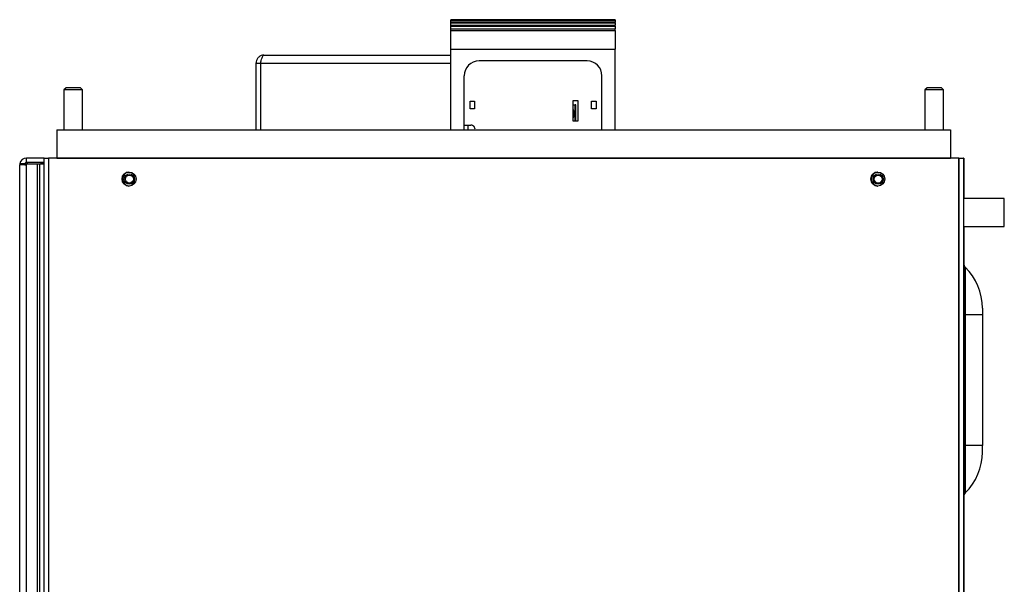
# Model space of a CAD drawing. Units: inches. Extents: x 0 to 117, y 0 to 102.
# Drawn here: x 50 to 63, y 77 to 84 of the extents above; entities that cross this region are included whole.
import ezdxf

# ---------------------------------------------------------------- set-up
doc = ezdxf.new("R2010")
doc.units = ezdxf.units.IN
doc.header["$MEASUREMENT"] = 0

msp = doc.modelspace()

# ---------------------------------------------------------------- linework, layer by layer
at = {"color": 7, "linetype": 'Continuous', "lineweight": 25}
for p, q in [((55.318, 84.196), (57.511, 84.196)), ((55.318, 84.189), (55.318, 84.196)), ((57.511, 84.196), (55.318, 84.196)), ((55.318, 84.196), (55.318, 84.196)), ((55.318, 84.189), (57.511, 84.189)), ((55.318, 84.184), (55.318, 84.189)), ((55.318, 84.184), (57.511, 84.184)), ((55.318, 84.164), (55.318, 84.184)), ((55.318, 84.164), (57.511, 84.164)), ((55.318, 84.155), (55.318, 84.164)), ((57.511, 84.196), (57.511, 84.189)), ((57.511, 84.196), (57.511, 84.196)), ((57.511, 84.184), (57.511, 84.189)), ((57.511, 84.184), (57.511, 84.164)), ((57.511, 84.155), (57.511, 84.164)), ((55.318, 84.155), (57.511, 84.155)), ((55.318, 84.124), (55.318, 84.155)), ((55.318, 84.124), (57.511, 84.124)), ((55.318, 84.112), (55.318, 84.124)), ((55.318, 84.112), (57.511, 84.112)), ((55.318, 84.074), (55.318, 84.112)), ((55.318, 84.074), (57.511, 84.074)), ((55.318, 84.052), (55.318, 84.074)), ((55.318, 84.052), (57.511, 84.052)), ((55.318, 83.803), (55.318, 84.052)), ((57.511, 84.155), (57.511, 84.124)), ((57.511, 84.112), (57.511, 84.124)), ((57.511, 84.112), (57.511, 84.074)), ((57.511, 84.052), (57.511, 84.074)), ((57.511, 84.052), (57.511, 83.803)), ((55.318, 83.803), (57.511, 83.803)), ((55.318, 82.723), (55.318, 83.803)), ((57.511, 82.723), (57.511, 83.803)), ((52.82, 83.723), (55.318, 83.723)), ((57.137, 83.645), (55.692, 83.645)), ((52.713, 83.616), (52.773, 83.616)), ((52.713, 83.616), (52.713, 82.723)), ((52.773, 83.616), (52.773, 82.723)), ((52.774, 83.616), (52.774, 82.723)), ((55.496, 82.723), (55.496, 83.448)), ((57.334, 82.723), (57.334, 83.448)), ((50.177, 83.288), (50.147, 83.258)), ((50.147, 83.258), (50.147, 82.723)), ((50.397, 83.258), (50.147, 83.258)), ((50.368, 83.288), (50.177, 83.288)), ((50.397, 83.258), (50.368, 83.288)), ((50.397, 82.723), (50.397, 83.258)), ((61.677, 83.288), (61.647, 83.258)), ((61.647, 83.258), (61.647, 82.723)), ((61.897, 83.258), (61.647, 83.258)), ((61.868, 83.288), (61.677, 83.288)), ((61.897, 83.258), (61.868, 83.288)), ((61.897, 82.723), (61.897, 83.258)), ((55.574, 83.106), (55.633, 83.106)), ((55.574, 83.007), (55.574, 83.106)), ((55.633, 83.106), (55.633, 83.007)), ((56.95, 82.842), (56.95, 83.118)), ((56.95, 83.118), (57.013, 83.118)), ((57.013, 83.118), (57.013, 82.842)), ((57.196, 83.007), (57.196, 83.106)), ((57.196, 83.106), (57.255, 83.106)), ((57.255, 83.106), (57.255, 83.007)), ((55.633, 83.007), (55.574, 83.007)), ((56.95, 83.059), (56.977, 83.059)), ((56.984, 83.059), (56.977, 83.059)), ((56.984, 82.842), (56.984, 83.059)), ((57.255, 83.007), (57.196, 83.007)), ((57.013, 82.842), (56.95, 82.842)), ((50.054, 82.723), (50.054, 82.348)), ((50.054, 82.723), (61.991, 82.723)), ((55.496, 82.787), (55.584, 82.787)), ((61.991, 82.723), (61.991, 82.348)), ((49.65, 82.288), (49.65, 82.348)), ((49.883, 82.348), (49.65, 82.348)), ((49.883, 72.044), (49.883, 82.348)), ((49.883, 82.348), (49.943, 82.348)), ((49.943, 82.348), (49.943, 72.044)), ((49.946, 82.348), (49.943, 82.348)), ((49.946, 72.044), (49.946, 82.348)), ((62.099, 82.348), (49.946, 82.348)), ((50.054, 82.348), (61.991, 82.348)), ((62.099, 72.044), (62.099, 82.348)), ((62.099, 82.348), (62.103, 82.348)), ((62.103, 72.044), (62.103, 82.348)), ((62.103, 82.348), (62.163, 82.348)), ((62.165, 82.348), (62.163, 82.348)), ((62.163, 82.348), (62.163, 72.044)), ((62.165, 82.348), (62.165, 81.807)), ((49.558, 71.952), (49.558, 82.256)), ((49.65, 82.256), (49.558, 82.256)), ((49.623, 82.273), (49.56, 82.273)), ((49.625, 82.256), (49.625, 82.257)), ((49.883, 82.288), (49.65, 82.288)), ((49.65, 82.256), (49.65, 82.273)), ((49.65, 82.273), (49.791, 82.273)), ((49.65, 71.952), (49.65, 82.256)), ((49.791, 82.273), (49.791, 71.952)), ((49.791, 82.273), (49.823, 82.273)), ((49.823, 82.273), (49.823, 71.952)), ((49.823, 82.273), (49.883, 82.273)), ((62.707, 81.807), (62.163, 81.807)), ((62.707, 81.432), (62.707, 81.807)), ((62.163, 81.432), (62.707, 81.432)), ((62.165, 81.432), (62.165, 72.044)), ((62.185, 80.892), (62.185, 80.258)), ((62.415, 80.344), (62.415, 80.258)), ((62.165, 80.258), (62.185, 80.258)), ((62.185, 80.258), (62.185, 78.508)), ((62.185, 80.258), (62.415, 80.258)), ((62.415, 80.258), (62.415, 78.508)), ((62.165, 78.508), (62.185, 78.508)), ((62.185, 78.508), (62.185, 77.874)), ((62.415, 78.508), (62.185, 78.508)), ((62.415, 78.421), (62.415, 78.508))]:
    msp.add_line(p, q, dxfattribs=at)
at = {"color": 27, "linetype": 'Continuous', "lineweight": 25}
for p, q in [((52.774, 83.616), (55.318, 83.616)), ((56.977, 82.842), (56.977, 83.059)), ((56.965, 82.941), (56.95, 82.941)), ((55.542, 82.787), (55.541, 82.723)), ((49.625, 82.257), (49.65, 82.257)), ((49.656, 82.288), (49.656, 82.273)), ((49.844, 82.273), (49.844, 82.288))]:
    msp.add_line(p, q, dxfattribs=at)
at = {"color": 7, "linetype": 'Continuous', "lineweight": 25}
for centre, radius in [((51.018, 82.068), 0.0935), ((51.023, 82.068), 0.069), ((51.023, 82.068), 0.0533), ((61.018, 82.068), 0.0935), ((61.023, 82.068), 0.069), ((61.023, 82.068), 0.0533)]:
    msp.add_circle(centre, radius, dxfattribs=at)
for centre, radius, start, end in [((55.692, 83.448), 0.197, 90, 180), ((57.137, 83.448), 0.197, 0, 90), ((56.851, 82.945), 0.113, 357.719, 29.228), ((56.851, 82.936), 0.113, 330.772, 2.281), ((55.584, 82.732), 0.0551, 350.7516, 90), ((49.65, 82.256), 0.092, 90, 169.3515), ((49.65, 82.256), 0.092, 169.3515, 180), ((49.65, 82.256), 0.032, 147.91, 180), ((49.65, 82.256), 0.032, 90, 147.91), ((49.656, 82.257), 0.031, 90, 180), ((49.844, 82.257), 0.031, 31.073, 90), ((51.023, 82.068), 0.0935, 91.6835, 268.3166), ((51.023, 82.068), 0.0938, 94.2869, 180), ((51.023, 82.068), 0.0938, 180, 265.713), ((61.023, 82.068), 0.0935, 91.6854, 268.3146), ((61.023, 82.068), 0.0938, 94.2849, 180), ((61.023, 82.068), 0.0938, 180, 265.7151), ((62.23, 80.938), 0.065, 180, 225.6696), ((61.65, 80.344), 0.765, 0, 45.6696), ((61.65, 78.421), 0.765, 314.3304, 0), ((62.23, 77.828), 0.065, 134.3304, 180)]:
    msp.add_arc(centre, radius, start, end, dxfattribs=at)
for points, knots in [([(52.82, 83.723), (52.808, 83.722), (52.783, 83.719), (52.75, 83.699), (52.726, 83.67), (52.715, 83.641), (52.714, 83.622), (52.713, 83.616)], [0, 0, 0, 0, 0.222839, 0.4457, 0.668561, 0.891422, 1, 1, 1, 1]), ([(52.78, 83.638), (52.779, 83.636), (52.774, 83.63), (52.774, 83.621), (52.773, 83.616)], [0, 0, 0, 0, 0.329332, 1, 1, 1, 1]), ([(52.774, 83.616), (52.777, 83.628), (52.784, 83.653), (52.795, 83.686), (52.805, 83.711), (52.814, 83.722), (52.819, 83.723), (52.82, 83.723)], [0, 0, 0, 0, 0.222839, 0.4457, 0.668561, 0.891422, 1, 1, 1, 1])]:
    msp.add_open_spline(points, degree=3, knots=knots, dxfattribs=at)

doc.saveas('drawing.dxf')
